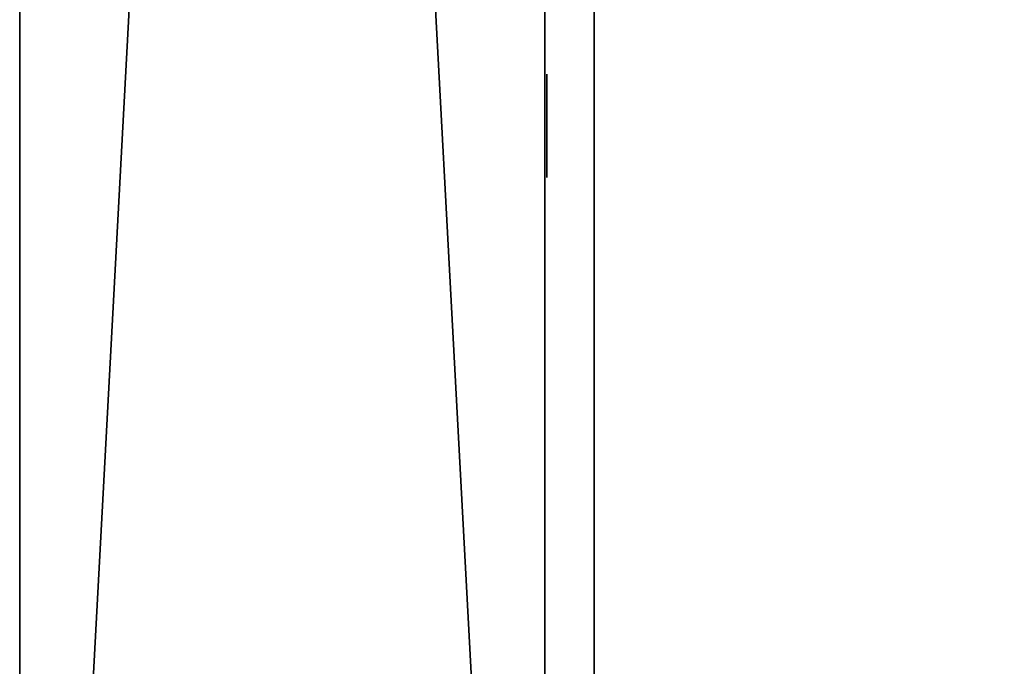
# Model space of a CAD drawing. Units: inches. Extents: x -37 to 179, y 55 to 147.
# Drawn here: x -37 to -35, y 131 to 132 of the extents above; entities that cross this region are included whole.
import ezdxf

# ---------------------------------------------------------------- set-up
doc = ezdxf.new("R2010")
doc.units = ezdxf.units.IN
doc.header["$LTSCALE"] = 0.3
doc.header["$MEASUREMENT"] = 0
for name, color, linetype in [('2D-T', 7, 'Continuous'), ('APPLIQUE-PANNEAU-H', 193, 'Continuous'), ('FOND-H', 1, 'Continuous'), ('PIETEMENT-V', 2, 'Continuous'), ('TABLETTE-H', 6, 'Continuous')]:
    doc.layers.add(name, color=color, linetype=linetype)
doc.styles.get("Standard").update_dxf_attribs({"font": 'ARIALN.TTF'})

# ---------------------------------------------------------------- blocks, each defined once
blk = doc.blocks.new('3-VO203028ARINDH')
at = {"layer": 'APPLIQUE-PANNEAU-H'}
mesh = blk.add_polyface(dxfattribs=at)
corners = [(29, 9.125, 28), (29, 9.125, 27.375), (1, 9.125, 28), (1, 9.125, 27.375), (29, 0.625, 28), (29, 0.625, 27.375), (1, 0.625, 27.375), (1, 0.625, 28)]
mesh.append_faces([[corners[k] for k in face] for face in [(2, 1, 3, 3), (0, 5, 1, 1), (1, 6, 3, 3), (6, 4, 7, 7), (4, 2, 7, 7), (3, 7, 2, 2)]], dxfattribs={"vtx0": -1, "vtx2": -1})
mesh.append_faces([[corners[k] for k in face] for face in [(0, 1, 2, 2), (4, 5, 0, 0), (5, 6, 1, 1), (5, 4, 6, 6), (0, 2, 4, 4), (6, 7, 3, 3)]], dxfattribs={"vtx1": -1, "vtx2": -1})
at = {"layer": 'FOND-H'}
mesh = blk.add_polyface(dxfattribs=at)
corners = [(1, 0.625, 1.125), (1, 0.625, 0.5), (29, 0.625, 1.125), (29, 0.625, 0.5), (29, 19.25, 0.5), (29, 19.25, 1.125), (1, 19.25, 0.5), (1, 19.25, 1.125)]
mesh.append_faces([[corners[k] for k in face] for face in [(2, 1, 3, 3), (3, 5, 2, 2), (1, 4, 3, 3), (2, 7, 0, 0), (4, 7, 5, 5), (0, 6, 1, 1)]], dxfattribs={"vtx0": -1, "vtx2": -1})
mesh.append_faces([[corners[k] for k in face] for face in [(0, 1, 2, 2), (4, 5, 3, 3), (6, 4, 1, 1), (5, 7, 2, 2), (6, 7, 4, 4), (7, 6, 0, 0)]], dxfattribs={"vtx1": -1, "vtx2": -1})
at = {"layer": 'PIETEMENT-V'}
mesh = blk.add_polyface(dxfattribs=at)
corners = [(1, 19.25, 28), (1, 19.25, 0.5), (0, 19.25, 28), (0, 19.25, 0.5), (0, 0.625, 28), (1, 0.625, 28), (0, 0.625, 0.5), (1, 0.625, 0.5)]
mesh.append_faces([[corners[k] for k in face] for face in [(2, 1, 3, 3), (2, 5, 0, 0), (5, 6, 7, 7), (4, 3, 6, 6), (1, 6, 3, 3), (0, 7, 1, 1)]], dxfattribs={"vtx0": -1, "vtx2": -1})
mesh.append_faces([[corners[k] for k in face] for face in [(0, 1, 2, 2), (4, 5, 2, 2), (4, 6, 5, 5), (2, 3, 4, 4), (7, 6, 1, 1), (5, 7, 0, 0)]], dxfattribs={"vtx1": -1, "vtx2": -1})
mesh = blk.add_polyface(dxfattribs=at)
corners = [(1.0039, 4.3665, 18.1716), (1.0039, 4.196, 18.1716), (1.0039, 4.3797, 18.1224), (1.0039, 4.1828, 18.1224), (1.0039, 4.3665, 18.0732), (1.0039, 4.196, 18.0732), (1.0039, 4.3305, 18.0372), (1.0039, 4.232, 18.0372), (1.0039, 4.2812, 18.024), (1.0039, 4.232, 18.2077), (1.0039, 4.3305, 18.2077), (1.0039, 4.2812, 18.2208)]
mesh.append_faces([[corners[k] for k in face] for face in [(0, 1, 2, 2), (2, 3, 4, 4), (4, 5, 6, 6), (1, 0, 9, 9), (4, 5, 2, 2), (2, 3, 0, 0), (0, 1, 10, 10), (5, 4, 7, 7)]], dxfattribs={"vtx0": -1, "vtx1": -1, "vtx2": -1})
mesh.append_faces([[corners[k] for k in face] for face in [(6, 7, 8, 8), (9, 10, 11, 11)]], dxfattribs={"vtx0": -1, "vtx2": -1})
mesh.append_faces([[corners[k] for k in face] for face in [(2, 1, 3, 3), (4, 3, 5, 5), (6, 5, 7, 7), (9, 0, 10, 10), (2, 5, 3, 3), (0, 3, 1, 1), (10, 1, 9, 9), (7, 4, 6, 6)]], dxfattribs={"vtx0": -1, "vtx2": -1, "vtx3": -1})
mesh = blk.add_polyface(dxfattribs=at)
corners = [(1.0039, 4.3665, 16.9118), (1.0039, 4.196, 16.9118), (1.0039, 4.3797, 16.8626), (1.0039, 4.1828, 16.8626), (1.0039, 4.3665, 16.8134), (1.0039, 4.196, 16.8134), (1.0039, 4.3305, 16.7773), (1.0039, 4.232, 16.7773), (1.0039, 4.2812, 16.7641), (1.0039, 4.232, 16.9478), (1.0039, 4.3305, 16.9478), (1.0039, 4.2812, 16.961)]
mesh.append_faces([[corners[k] for k in face] for face in [(0, 1, 2, 2), (2, 3, 4, 4), (4, 5, 6, 6), (1, 0, 9, 9), (4, 5, 2, 2), (2, 3, 0, 0), (0, 1, 10, 10), (5, 4, 7, 7)]], dxfattribs={"vtx0": -1, "vtx1": -1, "vtx2": -1})
mesh.append_faces([[corners[k] for k in face] for face in [(6, 7, 8, 8), (9, 10, 11, 11)]], dxfattribs={"vtx0": -1, "vtx2": -1})
mesh.append_faces([[corners[k] for k in face] for face in [(2, 1, 3, 3), (4, 3, 5, 5), (6, 5, 7, 7), (9, 0, 10, 10), (2, 5, 3, 3), (0, 3, 1, 1), (10, 1, 9, 9), (7, 4, 6, 6)]], dxfattribs={"vtx0": -1, "vtx2": -1, "vtx3": -1})
mesh = blk.add_polyface(dxfattribs=at)
corners = [(1.0039, 4.3665, 15.6519), (1.0039, 4.196, 15.6519), (1.0039, 4.3797, 15.6027), (1.0039, 4.1828, 15.6027), (1.0039, 4.3665, 15.5535), (1.0039, 4.196, 15.5535), (1.0039, 4.3305, 15.5175), (1.0039, 4.232, 15.5175), (1.0039, 4.2812, 15.5043), (1.0039, 4.232, 15.688), (1.0039, 4.3305, 15.688), (1.0039, 4.2812, 15.7012)]
mesh.append_faces([[corners[k] for k in face] for face in [(0, 1, 2, 2), (2, 3, 4, 4), (4, 5, 6, 6), (1, 0, 9, 9), (4, 5, 2, 2), (2, 3, 0, 0), (0, 1, 10, 10), (5, 4, 7, 7)]], dxfattribs={"vtx0": -1, "vtx1": -1, "vtx2": -1})
mesh.append_faces([[corners[k] for k in face] for face in [(6, 7, 8, 8), (9, 10, 11, 11)]], dxfattribs={"vtx0": -1, "vtx2": -1})
mesh.append_faces([[corners[k] for k in face] for face in [(2, 1, 3, 3), (4, 3, 5, 5), (6, 5, 7, 7), (9, 0, 10, 10), (2, 5, 3, 3), (0, 3, 1, 1), (10, 1, 9, 9), (7, 4, 6, 6)]], dxfattribs={"vtx0": -1, "vtx2": -1, "vtx3": -1})
mesh = blk.add_polyface(dxfattribs=at)
corners = [(1.0039, 4.3665, 14.3921), (1.0039, 4.196, 14.3921), (1.0039, 4.3797, 14.3429), (1.0039, 4.1828, 14.3429), (1.0039, 4.3665, 14.2937), (1.0039, 4.196, 14.2937), (1.0039, 4.3305, 14.2577), (1.0039, 4.232, 14.2577), (1.0039, 4.2812, 14.2445), (1.0039, 4.232, 14.4281), (1.0039, 4.3305, 14.4281), (1.0039, 4.2812, 14.4413)]
mesh.append_faces([[corners[k] for k in face] for face in [(0, 1, 2, 2), (2, 3, 4, 4), (4, 5, 6, 6), (1, 0, 9, 9), (4, 5, 2, 2), (2, 3, 0, 0), (0, 1, 10, 10), (5, 4, 7, 7)]], dxfattribs={"vtx0": -1, "vtx1": -1, "vtx2": -1})
mesh.append_faces([[corners[k] for k in face] for face in [(6, 7, 8, 8), (9, 10, 11, 11)]], dxfattribs={"vtx0": -1, "vtx2": -1})
mesh.append_faces([[corners[k] for k in face] for face in [(2, 1, 3, 3), (4, 3, 5, 5), (6, 5, 7, 7), (9, 0, 10, 10), (2, 5, 3, 3), (0, 3, 1, 1), (10, 1, 9, 9), (7, 4, 6, 6)]], dxfattribs={"vtx0": -1, "vtx2": -1, "vtx3": -1})
mesh = blk.add_polyface(dxfattribs=at)
corners = [(1.0039, 4.3665, 13.1323), (1.0039, 4.196, 13.1323), (1.0039, 4.3797, 13.083), (1.0039, 4.1828, 13.083), (1.0039, 4.3665, 13.0338), (1.0039, 4.196, 13.0338), (1.0039, 4.3305, 12.9978), (1.0039, 4.232, 12.9978), (1.0039, 4.2812, 12.9846), (1.0039, 4.232, 13.1683), (1.0039, 4.3305, 13.1683), (1.0039, 4.2812, 13.1815)]
mesh.append_faces([[corners[k] for k in face] for face in [(0, 1, 2, 2), (2, 3, 4, 4), (4, 5, 6, 6), (1, 0, 9, 9), (4, 5, 2, 2), (2, 3, 0, 0), (0, 1, 10, 10), (5, 4, 7, 7)]], dxfattribs={"vtx0": -1, "vtx1": -1, "vtx2": -1})
mesh.append_faces([[corners[k] for k in face] for face in [(6, 7, 8, 8), (9, 10, 11, 11)]], dxfattribs={"vtx0": -1, "vtx2": -1})
mesh.append_faces([[corners[k] for k in face] for face in [(2, 1, 3, 3), (4, 3, 5, 5), (6, 5, 7, 7), (9, 0, 10, 10), (2, 5, 3, 3), (0, 3, 1, 1), (10, 1, 9, 9), (7, 4, 6, 6)]], dxfattribs={"vtx0": -1, "vtx2": -1, "vtx3": -1})
mesh = blk.add_polyface(dxfattribs=at)
corners = [(1.0039, 4.3665, 11.8724), (1.0039, 4.196, 11.8724), (1.0039, 4.3797, 11.8232), (1.0039, 4.1828, 11.8232), (1.0039, 4.3665, 11.774), (1.0039, 4.196, 11.774), (1.0039, 4.3305, 11.738), (1.0039, 4.232, 11.738), (1.0039, 4.2812, 11.7248), (1.0039, 4.232, 11.9084), (1.0039, 4.3305, 11.9084), (1.0039, 4.2812, 11.9216)]
mesh.append_faces([[corners[k] for k in face] for face in [(0, 1, 2, 2), (2, 3, 4, 4), (4, 5, 6, 6), (1, 0, 9, 9), (4, 5, 2, 2), (2, 3, 0, 0), (0, 1, 10, 10), (5, 4, 7, 7)]], dxfattribs={"vtx0": -1, "vtx1": -1, "vtx2": -1})
mesh.append_faces([[corners[k] for k in face] for face in [(6, 7, 8, 8), (9, 10, 11, 11)]], dxfattribs={"vtx0": -1, "vtx2": -1})
mesh.append_faces([[corners[k] for k in face] for face in [(2, 1, 3, 3), (4, 3, 5, 5), (6, 5, 7, 7), (9, 0, 10, 10), (2, 5, 3, 3), (0, 3, 1, 1), (10, 1, 9, 9), (7, 4, 6, 6)]], dxfattribs={"vtx0": -1, "vtx2": -1, "vtx3": -1})
mesh = blk.add_polyface(dxfattribs=at)
corners = [(1.0039, 4.3665, 10.6126), (1.0039, 4.196, 10.6126), (1.0039, 4.3797, 10.5634), (1.0039, 4.1828, 10.5634), (1.0039, 4.3665, 10.5141), (1.0039, 4.196, 10.5141), (1.0039, 4.3305, 10.4781), (1.0039, 4.232, 10.4781), (1.0039, 4.2812, 10.4649), (1.0039, 4.232, 10.6486), (1.0039, 4.3305, 10.6486), (1.0039, 4.2812, 10.6618)]
mesh.append_faces([[corners[k] for k in face] for face in [(0, 1, 2, 2), (2, 3, 4, 4), (4, 5, 6, 6), (1, 0, 9, 9), (4, 5, 2, 2), (2, 3, 0, 0), (0, 1, 10, 10), (5, 4, 7, 7)]], dxfattribs={"vtx0": -1, "vtx1": -1, "vtx2": -1})
mesh.append_faces([[corners[k] for k in face] for face in [(6, 7, 8, 8), (9, 10, 11, 11)]], dxfattribs={"vtx0": -1, "vtx2": -1})
mesh.append_faces([[corners[k] for k in face] for face in [(2, 1, 3, 3), (4, 3, 5, 5), (6, 5, 7, 7), (9, 0, 10, 10), (2, 5, 3, 3), (0, 3, 1, 1), (10, 1, 9, 9), (7, 4, 6, 6)]], dxfattribs={"vtx0": -1, "vtx2": -1, "vtx3": -1})
mesh = blk.add_polyface(dxfattribs=at)
corners = [(1.0039, 4.3665, 9.3527), (1.0039, 4.196, 9.3527), (1.0039, 4.3797, 9.3035), (1.0039, 4.1828, 9.3035), (1.0039, 4.3665, 9.2543), (1.0039, 4.196, 9.2543), (1.0039, 4.3305, 9.2183), (1.0039, 4.232, 9.2183), (1.0039, 4.2812, 9.2051), (1.0039, 4.232, 9.3888), (1.0039, 4.3305, 9.3888), (1.0039, 4.2812, 9.4019)]
mesh.append_faces([[corners[k] for k in face] for face in [(0, 1, 2, 2), (2, 3, 4, 4), (4, 5, 6, 6), (1, 0, 9, 9), (4, 5, 2, 2), (2, 3, 0, 0), (0, 1, 10, 10), (5, 4, 7, 7)]], dxfattribs={"vtx0": -1, "vtx1": -1, "vtx2": -1})
mesh.append_faces([[corners[k] for k in face] for face in [(6, 7, 8, 8), (9, 10, 11, 11)]], dxfattribs={"vtx0": -1, "vtx2": -1})
mesh.append_faces([[corners[k] for k in face] for face in [(2, 1, 3, 3), (4, 3, 5, 5), (6, 5, 7, 7), (9, 0, 10, 10), (2, 5, 3, 3), (0, 3, 1, 1), (10, 1, 9, 9), (7, 4, 6, 6)]], dxfattribs={"vtx0": -1, "vtx2": -1, "vtx3": -1})
mesh = blk.add_polyface(dxfattribs=at)
corners = [(1.0039, 4.3665, 8.0929), (1.0039, 4.196, 8.0929), (1.0039, 4.3797, 8.0437), (1.0039, 4.1828, 8.0437), (1.0039, 4.3665, 7.9945), (1.0039, 4.196, 7.9945), (1.0039, 4.3305, 7.9584), (1.0039, 4.232, 7.9584), (1.0039, 4.2812, 7.9453), (1.0039, 4.232, 8.1289), (1.0039, 4.3305, 8.1289), (1.0039, 4.2812, 8.1421)]
mesh.append_faces([[corners[k] for k in face] for face in [(0, 1, 2, 2), (2, 3, 4, 4), (4, 5, 6, 6), (1, 0, 9, 9), (4, 5, 2, 2), (2, 3, 0, 0), (0, 1, 10, 10), (5, 4, 7, 7)]], dxfattribs={"vtx0": -1, "vtx1": -1, "vtx2": -1})
mesh.append_faces([[corners[k] for k in face] for face in [(6, 7, 8, 8), (9, 10, 11, 11)]], dxfattribs={"vtx0": -1, "vtx2": -1})
mesh.append_faces([[corners[k] for k in face] for face in [(2, 1, 3, 3), (4, 3, 5, 5), (6, 5, 7, 7), (9, 0, 10, 10), (2, 5, 3, 3), (0, 3, 1, 1), (10, 1, 9, 9), (7, 4, 6, 6)]], dxfattribs={"vtx0": -1, "vtx2": -1, "vtx3": -1})
mesh = blk.add_polyface(dxfattribs=at)
corners = [(1.0039, 4.3665, 6.833), (1.0039, 4.196, 6.833), (1.0039, 4.3797, 6.7838), (1.0039, 4.1828, 6.7838), (1.0039, 4.3665, 6.7346), (1.0039, 4.196, 6.7346), (1.0039, 4.3305, 6.6986), (1.0039, 4.232, 6.6986), (1.0039, 4.2812, 6.6854), (1.0039, 4.232, 6.8691), (1.0039, 4.3305, 6.8691), (1.0039, 4.2812, 6.8823)]
mesh.append_faces([[corners[k] for k in face] for face in [(0, 1, 2, 2), (2, 3, 4, 4), (4, 5, 6, 6), (1, 0, 9, 9), (4, 5, 2, 2), (2, 3, 0, 0), (0, 1, 10, 10), (5, 4, 7, 7)]], dxfattribs={"vtx0": -1, "vtx1": -1, "vtx2": -1})
mesh.append_faces([[corners[k] for k in face] for face in [(6, 7, 8, 8), (9, 10, 11, 11)]], dxfattribs={"vtx0": -1, "vtx2": -1})
mesh.append_faces([[corners[k] for k in face] for face in [(2, 1, 3, 3), (4, 3, 5, 5), (6, 5, 7, 7), (9, 0, 10, 10), (2, 5, 3, 3), (0, 3, 1, 1), (10, 1, 9, 9), (7, 4, 6, 6)]], dxfattribs={"vtx0": -1, "vtx2": -1, "vtx3": -1})
mesh = blk.add_polyface(dxfattribs=at)
corners = [(1.0039, 4.3665, 23.211), (1.0039, 4.196, 23.211), (1.0039, 4.3797, 23.1618), (1.0039, 4.1828, 23.1618), (1.0039, 4.3665, 23.1126), (1.0039, 4.196, 23.1126), (1.0039, 4.3305, 23.0765), (1.0039, 4.232, 23.0765), (1.0039, 4.2812, 23.0634), (1.0039, 4.232, 23.247), (1.0039, 4.3305, 23.247), (1.0039, 4.2812, 23.2602)]
mesh.append_faces([[corners[k] for k in face] for face in [(0, 1, 2, 2), (2, 3, 4, 4), (4, 5, 6, 6), (1, 0, 9, 9), (4, 5, 2, 2), (2, 3, 0, 0), (0, 1, 10, 10), (5, 4, 7, 7)]], dxfattribs={"vtx0": -1, "vtx1": -1, "vtx2": -1})
mesh.append_faces([[corners[k] for k in face] for face in [(6, 7, 8, 8), (9, 10, 11, 11)]], dxfattribs={"vtx0": -1, "vtx2": -1})
mesh.append_faces([[corners[k] for k in face] for face in [(2, 1, 3, 3), (4, 3, 5, 5), (6, 5, 7, 7), (9, 0, 10, 10), (2, 5, 3, 3), (0, 3, 1, 1), (10, 1, 9, 9), (7, 4, 6, 6)]], dxfattribs={"vtx0": -1, "vtx2": -1, "vtx3": -1})
mesh = blk.add_polyface(dxfattribs=at)
corners = [(1.0039, 4.3665, 21.9512), (1.0039, 4.196, 21.9512), (1.0039, 4.3797, 21.9019), (1.0039, 4.1828, 21.9019), (1.0039, 4.3665, 21.8527), (1.0039, 4.196, 21.8527), (1.0039, 4.3305, 21.8167), (1.0039, 4.232, 21.8167), (1.0039, 4.2812, 21.8035), (1.0039, 4.232, 21.9872), (1.0039, 4.3305, 21.9872), (1.0039, 4.2812, 22.0004)]
mesh.append_faces([[corners[k] for k in face] for face in [(0, 1, 2, 2), (2, 3, 4, 4), (4, 5, 6, 6), (1, 0, 9, 9), (4, 5, 2, 2), (2, 3, 0, 0), (0, 1, 10, 10), (5, 4, 7, 7)]], dxfattribs={"vtx0": -1, "vtx1": -1, "vtx2": -1})
mesh.append_faces([[corners[k] for k in face] for face in [(6, 7, 8, 8), (9, 10, 11, 11)]], dxfattribs={"vtx0": -1, "vtx2": -1})
mesh.append_faces([[corners[k] for k in face] for face in [(2, 1, 3, 3), (4, 3, 5, 5), (6, 5, 7, 7), (9, 0, 10, 10), (2, 5, 3, 3), (0, 3, 1, 1), (10, 1, 9, 9), (7, 4, 6, 6)]], dxfattribs={"vtx0": -1, "vtx2": -1, "vtx3": -1})
mesh = blk.add_polyface(dxfattribs=at)
corners = [(1.0039, 4.3665, 20.6913), (1.0039, 4.196, 20.6913), (1.0039, 4.3797, 20.6421), (1.0039, 4.1828, 20.6421), (1.0039, 4.3665, 20.5929), (1.0039, 4.196, 20.5929), (1.0039, 4.3305, 20.5569), (1.0039, 4.232, 20.5569), (1.0039, 4.2812, 20.5437), (1.0039, 4.232, 20.7273), (1.0039, 4.3305, 20.7273), (1.0039, 4.2812, 20.7405)]
mesh.append_faces([[corners[k] for k in face] for face in [(0, 1, 2, 2), (2, 3, 4, 4), (4, 5, 6, 6), (1, 0, 9, 9), (4, 5, 2, 2), (2, 3, 0, 0), (0, 1, 10, 10), (5, 4, 7, 7)]], dxfattribs={"vtx0": -1, "vtx1": -1, "vtx2": -1})
mesh.append_faces([[corners[k] for k in face] for face in [(6, 7, 8, 8), (9, 10, 11, 11)]], dxfattribs={"vtx0": -1, "vtx2": -1})
mesh.append_faces([[corners[k] for k in face] for face in [(2, 1, 3, 3), (4, 3, 5, 5), (6, 5, 7, 7), (9, 0, 10, 10), (2, 5, 3, 3), (0, 3, 1, 1), (10, 1, 9, 9), (7, 4, 6, 6)]], dxfattribs={"vtx0": -1, "vtx2": -1, "vtx3": -1})
mesh = blk.add_polyface(dxfattribs=at)
corners = [(1.0039, 4.3665, 19.4315), (1.0039, 4.196, 19.4315), (1.0039, 4.3797, 19.3823), (1.0039, 4.1828, 19.3823), (1.0039, 4.3665, 19.333), (1.0039, 4.196, 19.333), (1.0039, 4.3305, 19.297), (1.0039, 4.232, 19.297), (1.0039, 4.2812, 19.2838), (1.0039, 4.232, 19.4675), (1.0039, 4.3305, 19.4675), (1.0039, 4.2812, 19.4807)]
mesh.append_faces([[corners[k] for k in face] for face in [(0, 1, 2, 2), (2, 3, 4, 4), (4, 5, 6, 6), (1, 0, 9, 9), (4, 5, 2, 2), (2, 3, 0, 0), (0, 1, 10, 10), (5, 4, 7, 7)]], dxfattribs={"vtx0": -1, "vtx1": -1, "vtx2": -1})
mesh.append_faces([[corners[k] for k in face] for face in [(6, 7, 8, 8), (9, 10, 11, 11)]], dxfattribs={"vtx0": -1, "vtx2": -1})
mesh.append_faces([[corners[k] for k in face] for face in [(2, 1, 3, 3), (4, 3, 5, 5), (6, 5, 7, 7), (9, 0, 10, 10), (2, 5, 3, 3), (0, 3, 1, 1), (10, 1, 9, 9), (7, 4, 6, 6)]], dxfattribs={"vtx0": -1, "vtx2": -1, "vtx3": -1})
at = {"layer": 'TABLETTE-H'}
mesh = blk.add_polyface(dxfattribs=at)
corners = [(28.9062, 2.125, 13.9669), (28.9062, 19.25, 13.9669), (28.9062, 2.125, 14.9669), (28.9062, 19.25, 14.9669), (1.0938, 19.25, 14.9669), (1.0938, 19.25, 13.9669), (1.0938, 2.125, 13.9669), (1.0938, 2.125, 14.9669)]
mesh.append_faces([[corners[k] for k in face] for face in [(2, 1, 3, 3), (4, 1, 5, 5), (1, 6, 5, 5), (6, 2, 7, 7), (5, 7, 4, 4), (2, 4, 7, 7)]], dxfattribs={"vtx0": -1, "vtx2": -1})
mesh.append_faces([[corners[k] for k in face] for face in [(0, 1, 2, 2), (3, 1, 4, 4), (0, 6, 1, 1), (0, 2, 6, 6), (6, 7, 5, 5), (3, 4, 2, 2)]], dxfattribs={"vtx1": -1, "vtx2": -1})
blk = doc.blocks.new('3_VO203028ARINDH_____XI_____XO_____Electrical-Management_____No-EM_____Grommet-1_____NGR_____Handle_____H071BL_____Lock_____No-Lock')
blk.add_blockref('3-VO203028ARINDH', (0, 0))
at = {"layer": '2D-T'}
blk.add_attdef('CAPTG', (0, 1), '', height=2.5, dxfattribs=at)
at = {"layer": '2D-T', "flags": 1}
for tag in ['CAPPN', 'CAPMG', 'CAPMC', 'CAPQT', 'CAPDH']:
    blk.add_attdef(tag, (0, 0), '', height=0.001, dxfattribs=at)

msp = doc.modelspace()

# ---------------------------------------------------------------- block references
msp.add_blockref('3_VO203028ARINDH_____XI_____XO_____Electrical-Management_____No-EM_____Grommet-1_____NGR_____Handle_____H071BL_____Lock_____No-Lock', (-36.9562, 127.5237))

doc.saveas('drawing.dxf')
